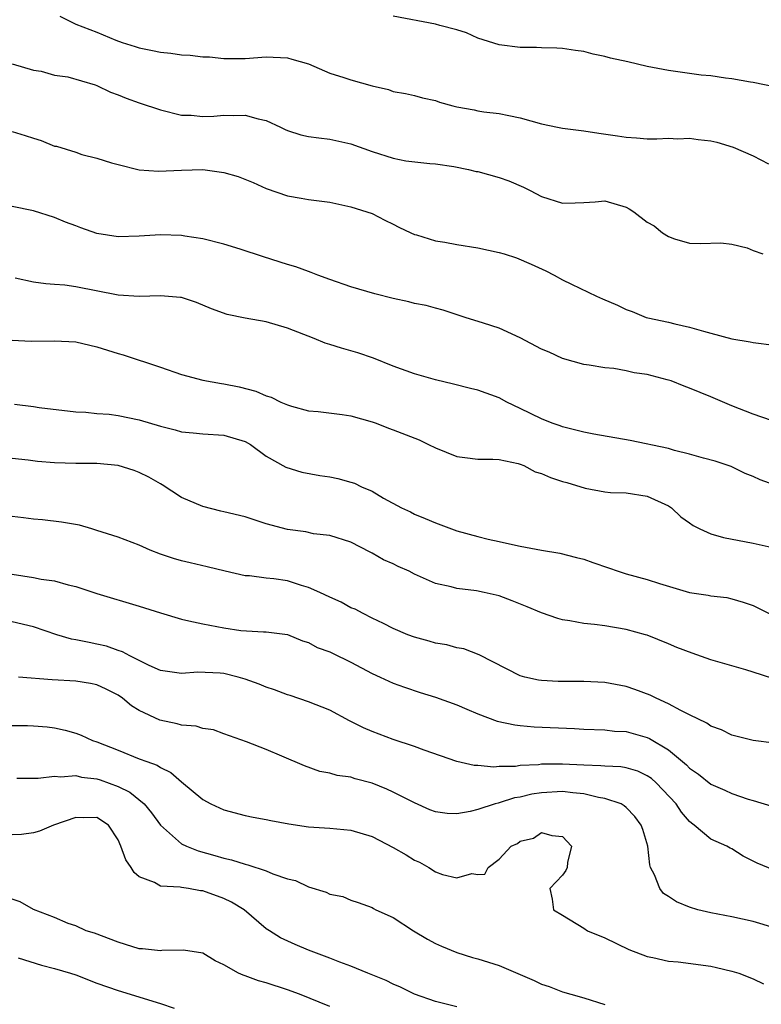
# Model space of a CAD drawing. Units: inches. Extents: x 2598000 to 2601000, y 1533000 to 1536000.
# Drawn here: x 2598652 to 2598722, y 1533434 to 1533527 of the extents above; entities that cross this region are included whole.
import ezdxf

# ---------------------------------------------------------------- set-up
doc = ezdxf.new("R2010")
doc.units = ezdxf.units.IN
doc.header["$MEASUREMENT"] = 0
doc.layers.add('LD25981533_2ft', color=102, linetype='Continuous')

msp = doc.modelspace()

# ---------------------------------------------------------------- linework, layer by layer
at = {"layer": 'LD25981533_2ft'}
for points, elevation in [([(2598655.484, 1533527.484), (2598656.427, 1533527), (2598657, 1533526.745), (2598659, 1533525.961), (2598660.791, 1533525.209), (2598661.382, 1533525), (2598662.616, 1533524.616), (2598663, 1533524.479), (2598664.245, 1533524.245), (2598665, 1533524.085), (2598665.985, 1533523.985), (2598667, 1533523.846), (2598667.804, 1533523.804), (2598669, 1533523.644), (2598669.629, 1533523.629), (2598671, 1533523.482), (2598671.498, 1533523.498), (2598673, 1533523.495), (2598675, 1533523.64), (2598677, 1533523.551), (2598677.415, 1533523.415), (2598679, 1533522.986), (2598681, 1533522.113), (2598682.321, 1533521.679), (2598683, 1533521.469), (2598685, 1533520.901), (2598686.554, 1533520.554), (2598687, 1533520.38), (2598688.165, 1533520.165), (2598689, 1533519.972), (2598689.761, 1533519.761), (2598691, 1533519.5), (2598691.351, 1533519.351), (2598692.636, 1533519), (2598693, 1533518.922), (2598694.632, 1533518.633), (2598695, 1533518.547), (2598695.543, 1533518.457), (2598697, 1533518.286), (2598697.916, 1533518.084), (2598699, 1533517.883), (2598701, 1533517.309), (2598702.513, 1533517), (2598703, 1533516.908), (2598705, 1533516.659), (2598706.427, 1533516.428), (2598708.183, 1533516.183), (2598709, 1533516.031), (2598709.989, 1533515.99), (2598711, 1533515.887), (2598711.896, 1533515.896), (2598713, 1533515.938), (2598713.899, 1533515.899), (2598715, 1533515.955), (2598715.82, 1533515.82), (2598717, 1533515.713), (2598717.566, 1533515.566), (2598719.115, 1533515.115), (2598721, 1533514.272), (2598722.466, 1533513.534)], 7534), ([(2598723, 1533520.803), (2598721, 1533521.218), (2598720.758, 1533521.242), (2598719, 1533521.568), (2598718.375, 1533521.625), (2598717, 1533521.832), (2598716.08, 1533521.92), (2598715, 1533522.054), (2598713, 1533522.337), (2598711, 1533522.742), (2598709.165, 1533523.165), (2598707.521, 1533523.521), (2598707, 1533523.662), (2598705.881, 1533523.882), (2598705, 1533524.136), (2598704.228, 1533524.228), (2598703, 1533524.436), (2598702.461, 1533524.461), (2598701, 1533524.48), (2598700.514, 1533524.513), (2598699, 1533524.516), (2598697, 1533524.772), (2598695, 1533525.412), (2598693.917, 1533525.917), (2598693, 1533526.188), (2598691.401, 1533526.599), (2598691, 1533526.732), (2598687, 1533527.48)], 7532), ([(2598651, 1533522.969), (2598653, 1533522.376), (2598653.725, 1533522.275), (2598655, 1533521.909), (2598656.249, 1533521.751), (2598658.825, 1533521), (2598659, 1533520.946), (2598660.289, 1533520.289), (2598661, 1533520.062), (2598661.745, 1533519.745), (2598663, 1533519.284), (2598665, 1533518.618), (2598667, 1533518.14), (2598667.888, 1533518.112), (2598669, 1533518.006), (2598670.044, 1533518.043), (2598671, 1533518.113), (2598671.909, 1533518.091), (2598673, 1533518.125), (2598674.217, 1533517.782), (2598675, 1533517.632), (2598676.344, 1533517), (2598676.779, 1533516.779), (2598677, 1533516.688), (2598678.268, 1533516.268), (2598679, 1533516.12), (2598679.969, 1533515.97), (2598681, 1533515.867), (2598683, 1533515.43), (2598685, 1533514.705), (2598687, 1533514.062), (2598688.195, 1533513.805), (2598690.457, 1533513.543), (2598691, 1533513.523), (2598692.723, 1533513.277), (2598694.097, 1533513), (2598694.816, 1533512.816), (2598695, 1533512.786), (2598697, 1533512.228), (2598697.904, 1533511.904), (2598699.314, 1533511.313), (2598699.943, 1533511), (2598701, 1533510.44), (2598703, 1533509.819), (2598704.171, 1533509.828), (2598705, 1533509.869), (2598706.068, 1533509.932), (2598707, 1533510.022), (2598709, 1533509.432), (2598709.284, 1533509.284), (2598709.722, 1533509), (2598711, 1533508), (2598711.649, 1533507.649), (2598712.447, 1533507), (2598713, 1533506.656), (2598713.567, 1533506.433), (2598715, 1533506.032), (2598716.023, 1533505.977), (2598717.96, 1533506.04), (2598719, 1533505.934), (2598720.424, 1533505.576), (2598721, 1533505.343), (2598721.93, 1533505)], 7536), ([(2598651, 1533516.592), (2598652.212, 1533516.212), (2598653, 1533515.937), (2598653.737, 1533515.737), (2598655, 1533515.208), (2598655.181, 1533515.181), (2598657, 1533514.615), (2598657.58, 1533514.42), (2598659, 1533514.064), (2598660.383, 1533513.617), (2598661, 1533513.45), (2598663, 1533512.972), (2598664.82, 1533512.82), (2598667, 1533512.933), (2598669, 1533512.986), (2598671, 1533512.721), (2598672.327, 1533512.327), (2598673.754, 1533511.754), (2598675, 1533511.181), (2598677, 1533510.494), (2598678.287, 1533510.287), (2598679, 1533510.157), (2598679.982, 1533510.018), (2598681, 1533509.901), (2598683, 1533509.472), (2598684.509, 1533509), (2598685, 1533508.818), (2598686.208, 1533508.208), (2598687, 1533507.83), (2598687.527, 1533507.526), (2598688.653, 1533507), (2598689, 1533506.853), (2598689.192, 1533506.808), (2598691, 1533506.258), (2598691.874, 1533506.126), (2598693, 1533505.912), (2598695, 1533505.591), (2598697, 1533505.152), (2598697.488, 1533505), (2598698.625, 1533504.625), (2598700.033, 1533504.033), (2598701.402, 1533503.402), (2598702.19, 1533503), (2598703, 1533502.546), (2598703.848, 1533502.152), (2598706.199, 1533501), (2598706.754, 1533500.754), (2598708.17, 1533500.17), (2598709, 1533499.754), (2598709.558, 1533499.558), (2598710.9, 1533499), (2598711.041, 1533498.959), (2598713, 1533498.553), (2598713.608, 1533498.392), (2598715, 1533498.094), (2598716.303, 1533497.698), (2598717, 1533497.524), (2598719, 1533496.988), (2598720.71, 1533496.71), (2598721, 1533496.628), (2598723, 1533496.368)], 7538), ([(2598722.747, 1533489.253), (2598721, 1533489.848), (2598719, 1533490.64), (2598717, 1533491.488), (2598715, 1533492.306), (2598714.495, 1533492.494), (2598713.252, 1533493), (2598712.89, 1533493.11), (2598711, 1533493.6), (2598709.767, 1533493.766), (2598709, 1533493.952), (2598707.839, 1533494.161), (2598707, 1533494.23), (2598705.514, 1533494.486), (2598705, 1533494.56), (2598703, 1533495.119), (2598701.713, 1533495.713), (2598701, 1533496.01), (2598699, 1533497.062), (2598697, 1533497.972), (2598695.529, 1533498.471), (2598693.8, 1533499), (2598691.7, 1533499.701), (2598691, 1533499.871), (2598690.118, 1533500.118), (2598689, 1533500.318), (2598688.474, 1533500.474), (2598687, 1533500.781), (2598685.242, 1533501.242), (2598683, 1533501.889), (2598681, 1533502.577), (2598679.866, 1533503), (2598679.251, 1533503.251), (2598679, 1533503.33), (2598677.783, 1533503.783), (2598677, 1533504.006), (2598674.728, 1533504.728), (2598672.53, 1533505.47), (2598671, 1533505.933), (2598669, 1533506.443), (2598667.305, 1533506.695), (2598667, 1533506.76), (2598665, 1533506.825), (2598663, 1533506.684), (2598661, 1533506.631), (2598659, 1533506.947), (2598657.46, 1533507.46), (2598657, 1533507.666), (2598656.013, 1533508.013), (2598655, 1533508.466), (2598653, 1533509.077), (2598651, 1533509.485)], 7540), ([(2598723, 1533483.168), (2598721.655, 1533483.655), (2598721, 1533483.963), (2598720.26, 1533484.261), (2598718.919, 1533484.919), (2598717.415, 1533485.414), (2598716.307, 1533485.693), (2598715, 1533486.066), (2598713.576, 1533486.424), (2598713, 1533486.597), (2598709.377, 1533487.376), (2598705.953, 1533487.953), (2598705, 1533488.146), (2598703, 1533488.644), (2598702.75, 1533488.75), (2598702.015, 1533489), (2598701, 1533489.401), (2598699, 1533490.397), (2598697.722, 1533491), (2598697, 1533491.39), (2598695, 1533492.117), (2598694.282, 1533492.282), (2598692.7, 1533492.7), (2598691, 1533493.096), (2598689, 1533493.667), (2598687, 1533494.409), (2598685.143, 1533495.143), (2598683.645, 1533495.645), (2598683, 1533495.843), (2598682.094, 1533496.094), (2598681, 1533496.453), (2598680.564, 1533496.564), (2598679.527, 1533497), (2598677, 1533497.998), (2598675, 1533498.585), (2598673, 1533498.938), (2598671.286, 1533499.286), (2598669.821, 1533499.821), (2598668.418, 1533500.418), (2598667, 1533500.878), (2598666.901, 1533500.901), (2598665, 1533501.045), (2598663, 1533500.975), (2598661, 1533501.118), (2598657, 1533501.891), (2598655.959, 1533502.041), (2598655, 1533502.126), (2598654.173, 1533502.173), (2598653, 1533502.349), (2598651.279, 1533502.721)], 7542), ([(2598651, 1533496.859), (2598652.767, 1533496.767), (2598655, 1533496.785), (2598657, 1533496.687), (2598659, 1533496.219), (2598661, 1533495.586), (2598661.472, 1533495.472), (2598665, 1533494.306), (2598667, 1533493.591), (2598669, 1533493.06), (2598670.759, 1533492.759), (2598671, 1533492.73), (2598672.442, 1533492.442), (2598674.023, 1533492.022), (2598675, 1533491.594), (2598675.457, 1533491.457), (2598676.381, 1533491), (2598677, 1533490.741), (2598677.379, 1533490.621), (2598679, 1533490.181), (2598679.906, 1533490.094), (2598682.172, 1533489.828), (2598683, 1533489.698), (2598685, 1533489.13), (2598685.366, 1533489), (2598686.538, 1533488.537), (2598687, 1533488.383), (2598689.429, 1533487.43), (2598690.336, 1533487), (2598691, 1533486.658), (2598693, 1533485.864), (2598693.745, 1533485.745), (2598695, 1533485.603), (2598696.388, 1533485.612), (2598697, 1533485.556), (2598698.804, 1533485.196), (2598699, 1533485.14), (2598699.339, 1533485), (2598700.41, 1533484.41), (2598701, 1533484.259), (2598701.863, 1533483.863), (2598703, 1533483.503), (2598703.399, 1533483.399), (2598705.133, 1533482.867), (2598707, 1533482.509), (2598707.537, 1533482.463), (2598709, 1533482.402), (2598711, 1533482.098), (2598713, 1533481.198), (2598713.294, 1533481), (2598714.161, 1533480.161), (2598715, 1533479.586), (2598715.334, 1533479.333), (2598715.961, 1533479), (2598717, 1533478.551), (2598718.2, 1533478.2), (2598721, 1533477.671), (2598723, 1533477.219)], 7544), ([(2598651.211, 1533490.789), (2598653, 1533490.569), (2598653.522, 1533490.478), (2598657, 1533490.092), (2598657.956, 1533490.044), (2598659, 1533489.934), (2598660.143, 1533489.857), (2598661, 1533489.743), (2598663, 1533489.332), (2598665, 1533488.72), (2598666.383, 1533488.383), (2598667, 1533488.193), (2598668.1, 1533488.1), (2598669, 1533487.993), (2598671, 1533487.863), (2598673, 1533487.273), (2598673.503, 1533487), (2598675, 1533485.9), (2598676.844, 1533484.844), (2598678.359, 1533484.358), (2598680.056, 1533484.056), (2598681, 1533483.918), (2598681.76, 1533483.76), (2598683, 1533483.439), (2598683.331, 1533483.331), (2598684.007, 1533483), (2598685, 1533482.579), (2598686.085, 1533481.915), (2598687.788, 1533481), (2598688.61, 1533480.61), (2598689, 1533480.389), (2598690, 1533480), (2598691, 1533479.57), (2598692.492, 1533479), (2598693, 1533478.831), (2598695, 1533478.278), (2598695.954, 1533478.046), (2598697, 1533477.822), (2598698.538, 1533477.462), (2598699, 1533477.388), (2598701, 1533476.994), (2598702.726, 1533476.726), (2598704.31, 1533476.31), (2598705, 1533476.153), (2598705.837, 1533475.836), (2598707.34, 1533475.341), (2598708.259, 1533475), (2598709, 1533474.772), (2598711, 1533474.231), (2598712.142, 1533473.858), (2598715, 1533473.006), (2598716.753, 1533472.753), (2598717, 1533472.682), (2598718.515, 1533472.515), (2598719, 1533472.404), (2598720.07, 1533472.07), (2598721, 1533471.752), (2598722.518, 1533471)], 7546), ([(2598722.847, 1533464.847), (2598721, 1533465.474), (2598720.312, 1533465.688), (2598717, 1533466.63), (2598715.246, 1533467.246), (2598713.799, 1533467.799), (2598713, 1533468.152), (2598711, 1533468.949), (2598710.836, 1533469), (2598709, 1533469.509), (2598707, 1533469.856), (2598706.021, 1533469.979), (2598705, 1533470.078), (2598703.678, 1533470.322), (2598703, 1533470.414), (2598702.541, 1533470.541), (2598701, 1533471.075), (2598699.645, 1533471.645), (2598698.215, 1533472.215), (2598697, 1533472.666), (2598695.588, 1533473), (2598694.849, 1533473.151), (2598693, 1533473.371), (2598692.482, 1533473.518), (2598691, 1533473.833), (2598689, 1533474.74), (2598688.505, 1533475), (2598687.466, 1533475.466), (2598687, 1533475.696), (2598686.067, 1533476.067), (2598685, 1533476.723), (2598684.798, 1533476.798), (2598683, 1533477.758), (2598681, 1533478.388), (2598679.447, 1533478.553), (2598678.725, 1533478.725), (2598677, 1533478.954), (2598675, 1533479.491), (2598673, 1533480.133), (2598671, 1533480.635), (2598670.695, 1533480.695), (2598669, 1533481.114), (2598667, 1533481.974), (2598665.171, 1533483.171), (2598665, 1533483.257), (2598663.91, 1533483.911), (2598663, 1533484.352), (2598662.526, 1533484.526), (2598661, 1533484.989), (2598659, 1533485.176), (2598657, 1533485.206), (2598655, 1533485.267), (2598653.373, 1533485.373), (2598652.493, 1533485.507), (2598651, 1533485.669)], 7548), ([(2598723, 1533458.746), (2598721, 1533459.003), (2598719, 1533459.5), (2598717.997, 1533459.997), (2598717, 1533460.361), (2598716.633, 1533460.633), (2598715, 1533461.442), (2598714.158, 1533461.842), (2598713, 1533462.473), (2598711.828, 1533463), (2598711.281, 1533463.281), (2598709.829, 1533463.829), (2598709, 1533464.099), (2598707, 1533464.495), (2598705, 1533464.586), (2598703, 1533464.566), (2598702.576, 1533464.576), (2598701, 1533464.674), (2598700.714, 1533464.714), (2598699.437, 1533465), (2598699, 1533465.125), (2598695.106, 1533467.105), (2598693.661, 1533467.662), (2598693, 1533467.775), (2598692.053, 1533468.053), (2598691, 1533468.216), (2598690.395, 1533468.395), (2598689, 1533468.767), (2598688.376, 1533469), (2598687, 1533469.601), (2598686.076, 1533470.076), (2598685, 1533470.576), (2598684.145, 1533471), (2598683.408, 1533471.408), (2598683, 1533471.559), (2598682.075, 1533472.075), (2598681, 1533472.538), (2598680.059, 1533473), (2598679, 1533473.481), (2598678.333, 1533473.667), (2598677, 1533474.089), (2598675.718, 1533474.282), (2598675, 1533474.356), (2598673.426, 1533474.574), (2598673, 1533474.585), (2598671.115, 1533475), (2598669.424, 1533475.424), (2598667.791, 1533475.791), (2598667, 1533475.986), (2598666.216, 1533476.216), (2598665, 1533476.631), (2598664.034, 1533477), (2598663, 1533477.456), (2598661, 1533478.241), (2598659, 1533478.871), (2598658.501, 1533479), (2598657.352, 1533479.351), (2598655.653, 1533479.653), (2598653.85, 1533479.85), (2598653, 1533479.926), (2598652.059, 1533480.059), (2598651, 1533480.183)], 7550), ([(2598651, 1533474.728), (2598653, 1533474.426), (2598653.736, 1533474.264), (2598655, 1533474.087), (2598656.289, 1533473.711), (2598657, 1533473.55), (2598659, 1533472.905), (2598663, 1533471.715), (2598665, 1533471.059), (2598667, 1533470.462), (2598667.67, 1533470.33), (2598669, 1533470.02), (2598671, 1533469.648), (2598672.588, 1533469.412), (2598674.731, 1533469.269), (2598675, 1533469.28), (2598677, 1533469.01), (2598678.432, 1533468.432), (2598679, 1533468.26), (2598679.801, 1533467.801), (2598681, 1533467.385), (2598681.246, 1533467.246), (2598683, 1533466.411), (2598685, 1533465.332), (2598685.769, 1533465), (2598687, 1533464.433), (2598688.051, 1533464.051), (2598689.552, 1533463.552), (2598691, 1533463.103), (2598693, 1533462.381), (2598693.952, 1533461.952), (2598695, 1533461.529), (2598696.827, 1533460.827), (2598698.471, 1533460.472), (2598699, 1533460.407), (2598700.301, 1533460.301), (2598704.135, 1533460.135), (2598705, 1533460.062), (2598707, 1533460.002), (2598707.89, 1533459.89), (2598709, 1533459.843), (2598711, 1533459.278), (2598711.193, 1533459.193), (2598713, 1533458.125), (2598714.707, 1533456.707), (2598715, 1533456.392), (2598715.821, 1533455.821), (2598717, 1533454.868), (2598718.318, 1533454.318), (2598719, 1533453.994), (2598720.536, 1533453.464), (2598721, 1533453.341), (2598722.777, 1533452.777)], 7552), ([(2598723, 1533446.735), (2598721.395, 1533447.395), (2598720.053, 1533448.053), (2598719, 1533448.748), (2598718.818, 1533448.818), (2598718.502, 1533449), (2598717, 1533449.672), (2598715.435, 1533451), (2598715.173, 1533451.173), (2598715, 1533451.333), (2598714.232, 1533452.231), (2598713.735, 1533453), (2598711.827, 1533455), (2598711.398, 1533455.398), (2598711, 1533455.665), (2598710.1, 1533456.1), (2598709, 1533456.424), (2598708.51, 1533456.51), (2598707, 1533456.569), (2598706.616, 1533456.617), (2598705, 1533456.665), (2598703, 1533456.775), (2598702.759, 1533456.759), (2598701, 1533456.751), (2598700.704, 1533456.704), (2598699, 1533456.627), (2598698.557, 1533456.557), (2598697, 1533456.547), (2598696.492, 1533456.492), (2598695, 1533456.634), (2598694.645, 1533456.644), (2598693, 1533457.019), (2598689.922, 1533458.078), (2598689, 1533458.434), (2598687, 1533459.099), (2598685, 1533459.851), (2598684.187, 1533460.187), (2598683, 1533460.804), (2598682.863, 1533460.863), (2598681, 1533461.88), (2598679, 1533462.659), (2598677.242, 1533463.242), (2598677, 1533463.306), (2598675.787, 1533463.787), (2598675, 1533464.047), (2598674.319, 1533464.318), (2598673, 1533464.812), (2598672.325, 1533465), (2598671, 1533465.328), (2598670.624, 1533465.376), (2598668.529, 1533465.472), (2598667, 1533465.327), (2598665, 1533465.604), (2598663.917, 1533466.083), (2598662.117, 1533467), (2598661.398, 1533467.398), (2598661, 1533467.52), (2598659.907, 1533467.907), (2598659, 1533468.123), (2598658.251, 1533468.251), (2598657, 1533468.522), (2598656.587, 1533468.587), (2598655.192, 1533469), (2598653, 1533469.732), (2598651, 1533470.211)], 7554), ([(2598723, 1533441.279), (2598721, 1533441.899), (2598719, 1533442.331), (2598717, 1533442.697), (2598715.776, 1533443), (2598715, 1533443.241), (2598713.753, 1533443.753), (2598713, 1533444.249), (2598712.535, 1533444.535), (2598712.19, 1533445), (2598711.69, 1533446.31), (2598711.314, 1533447), (2598711.239, 1533447.239), (2598711.044, 1533449), (2598710.582, 1533450.582), (2598710.434, 1533451), (2598709.807, 1533451.807), (2598709, 1533452.673), (2598708.825, 1533452.825), (2598708.516, 1533453), (2598707, 1533453.516), (2598706.398, 1533453.603), (2598705, 1533453.962), (2598703.955, 1533454.045), (2598703, 1533454.189), (2598701, 1533454.056), (2598700.085, 1533453.915), (2598699, 1533453.648), (2598698.435, 1533453.565), (2598697, 1533453.099), (2598696.91, 1533453.09), (2598696.626, 1533453), (2598695, 1533452.469), (2598694.272, 1533452.272), (2598693, 1533452.061), (2598692.086, 1533452.086), (2598691, 1533452.253), (2598690.457, 1533452.457), (2598689, 1533453.098), (2598687, 1533454.118), (2598686.392, 1533454.392), (2598685, 1533454.959), (2598683.386, 1533455.386), (2598683, 1533455.519), (2598681.698, 1533455.699), (2598681, 1533455.914), (2598680.072, 1533456.072), (2598678.594, 1533456.594), (2598676.468, 1533457.531), (2598675, 1533458.155), (2598673.122, 1533458.877), (2598671, 1533459.623), (2598670.012, 1533460.012), (2598669, 1533460.125), (2598668.361, 1533460.361), (2598667, 1533460.457), (2598666.587, 1533460.587), (2598664.937, 1533460.937), (2598663, 1533461.845), (2598662.273, 1533462.273), (2598661.415, 1533463), (2598661, 1533463.286), (2598659.864, 1533463.864), (2598659, 1533464.263), (2598658.391, 1533464.391), (2598657, 1533464.619), (2598654.751, 1533464.751), (2598651.593, 1533465)], 7556), ([(2598651, 1533460.417), (2598652.426, 1533460.426), (2598653, 1533460.397), (2598654.281, 1533460.281), (2598655, 1533460.197), (2598655.982, 1533459.982), (2598657, 1533459.682), (2598657.498, 1533459.498), (2598658.58, 1533459), (2598659, 1533458.866), (2598661, 1533458.08), (2598663, 1533457.266), (2598663.703, 1533457), (2598664.677, 1533456.677), (2598665, 1533456.44), (2598665.983, 1533455.983), (2598667, 1533455.092), (2598669, 1533453.436), (2598669.772, 1533453), (2598671, 1533452.444), (2598673, 1533451.909), (2598673.75, 1533451.749), (2598675, 1533451.526), (2598675.424, 1533451.424), (2598677.115, 1533451.115), (2598679, 1533450.835), (2598681, 1533450.707), (2598683, 1533450.513), (2598685, 1533449.922), (2598687, 1533448.894), (2598688.199, 1533448.199), (2598689, 1533447.687), (2598689.486, 1533447.486), (2598690.351, 1533447), (2598691, 1533446.595), (2598691.659, 1533446.341), (2598693, 1533446.021), (2598694.417, 1533446.417), (2598695, 1533446.332), (2598695.635, 1533446.364), (2598695.953, 1533447), (2598697, 1533447.782), (2598698.143, 1533449), (2598698.733, 1533449.267), (2598699, 1533449.472), (2598700.244, 1533449.756), (2598701, 1533450.307), (2598701.989, 1533450.011), (2598703, 1533449.931), (2598703.822, 1533449), (2598703.452, 1533447.453), (2598703.433, 1533447), (2598703.301, 1533446.699), (2598703, 1533446.275), (2598701.784, 1533445), (2598702.01, 1533444.01), (2598702.122, 1533443), (2598703, 1533442.499), (2598705, 1533441.25), (2598705.359, 1533441), (2598707, 1533440.33), (2598709.254, 1533439.254), (2598711, 1533438.577), (2598711.517, 1533438.483), (2598713, 1533438.148), (2598713.928, 1533438.072), (2598717, 1533437.651), (2598717.547, 1533437.547), (2598719, 1533437.197), (2598719.657, 1533437), (2598721, 1533436.451), (2598721.98, 1533435.98)], 7558), ([(2598651.438, 1533455.437), (2598653.438, 1533455.438), (2598655, 1533455.642), (2598655.576, 1533455.576), (2598657, 1533455.676), (2598657.547, 1533455.547), (2598659, 1533455.372), (2598659.285, 1533455.285), (2598661, 1533454.649), (2598662.11, 1533454.11), (2598663.47, 1533453), (2598664.158, 1533452.158), (2598665.002, 1533451.001), (2598667, 1533449.221), (2598667.446, 1533449), (2598668.553, 1533448.553), (2598670.121, 1533448.122), (2598671, 1533447.86), (2598671.71, 1533447.709), (2598673, 1533447.292), (2598673.249, 1533447.25), (2598675, 1533446.666), (2598675.6, 1533446.4), (2598677, 1533445.931), (2598677.757, 1533445.757), (2598679, 1533445.157), (2598680.661, 1533444.661), (2598681, 1533444.475), (2598682.241, 1533444.241), (2598683, 1533443.898), (2598683.684, 1533443.684), (2598685, 1533443.207), (2598685.119, 1533443.119), (2598685.359, 1533443), (2598687, 1533442.254), (2598688.893, 1533441), (2598690.219, 1533440.219), (2598691, 1533439.818), (2598691.555, 1533439.555), (2598693, 1533438.957), (2598694.49, 1533438.49), (2598695, 1533438.362), (2598697, 1533437.73), (2598699, 1533436.864), (2598700.32, 1533436.32), (2598701, 1533435.958), (2598701.739, 1533435.739), (2598703, 1533435.23), (2598703.788, 1533435), (2598705, 1533434.683), (2598707, 1533434.048)], 7560), ([(2598693, 1533433.83), (2598691, 1533434.324), (2598689, 1533435), (2598687.67, 1533435.67), (2598687, 1533435.962), (2598686.316, 1533436.316), (2598684.604, 1533437), (2598683, 1533437.672), (2598681.944, 1533438.056), (2598681, 1533438.434), (2598679, 1533439.183), (2598677.711, 1533439.711), (2598676.346, 1533440.346), (2598675.295, 1533441), (2598675, 1533441.2), (2598672.921, 1533443), (2598671.724, 1533443.724), (2598671, 1533444.062), (2598669, 1533444.776), (2598668.784, 1533444.784), (2598667.658, 1533445), (2598667, 1533445.099), (2598666.863, 1533445.136), (2598665, 1533445.242), (2598664.435, 1533445.565), (2598663, 1533446.097), (2598662.509, 1533446.508), (2598662.225, 1533447), (2598661.712, 1533447.712), (2598661.255, 1533449), (2598661, 1533449.615), (2598660.096, 1533451), (2598659, 1533451.706), (2598657.703, 1533451.703), (2598657, 1533451.718), (2598654.896, 1533451), (2598653.56, 1533450.44), (2598653, 1533450.285), (2598651.881, 1533450.119), (2598651, 1533450.066)], 7562), ([(2598681, 1533433.834), (2598678.14, 1533435), (2598677, 1533435.434), (2598675, 1533436.072), (2598674.273, 1533436.272), (2598673, 1533436.753), (2598672.803, 1533436.803), (2598672.375, 1533437), (2598671, 1533437.804), (2598670.182, 1533438.182), (2598669, 1533438.901), (2598667.179, 1533439.179), (2598665.134, 1533439.134), (2598665, 1533439.111), (2598663.305, 1533439.305), (2598663, 1533439.316), (2598661.699, 1533439.699), (2598661, 1533439.917), (2598658.769, 1533440.769), (2598657.979, 1533441), (2598657, 1533441.491), (2598656.291, 1533441.709), (2598655, 1533442.255), (2598653, 1533443.036), (2598651.749, 1533443.749), (2598651, 1533444.006)], 7564), ([(2598651.561, 1533438.438), (2598653.761, 1533437.76), (2598655, 1533437.438), (2598656.485, 1533437), (2598657, 1533436.828), (2598659, 1533436.069), (2598661, 1533435.361), (2598665, 1533434.142), (2598666.294, 1533433.706)], 7566)]:
    msp.add_lwpolyline(points, dxfattribs=dict(at, elevation=elevation))

doc.saveas('drawing.dxf')
